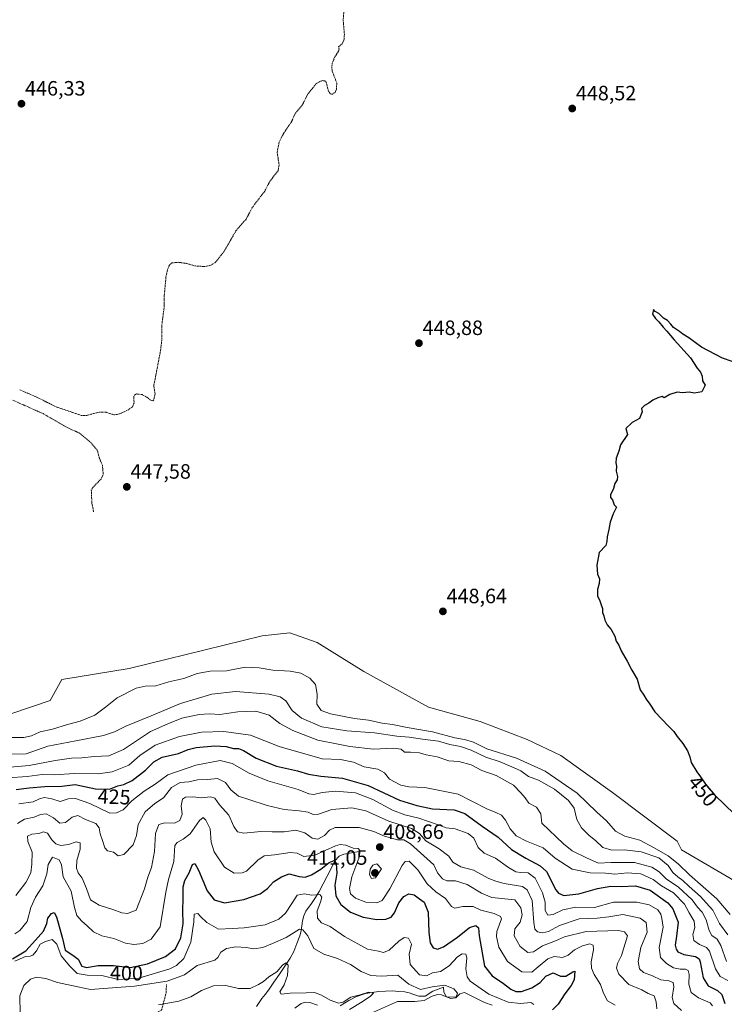
# Model space of a CAD drawing. Units: metres. Extents: x 621980 to 625458, y 4678601 to 4680975.
# Drawn here: x 622802 to 623142, y 4679410 to 4679885 of the extents above; entities that cross this region are included whole.
import ezdxf
from ezdxf.enums import TextEntityAlignment as Align

# ---------------------------------------------------------------- set-up
doc = ezdxf.new("R2010")
doc.units = ezdxf.units.M
doc.header["$MEASUREMENT"] = 0
doc.linetypes.add('TRAZOS', pattern=[0.75, 0.5, -0.25])
for name, color, linetype, lineweight in [('Alambrada', 19, 'TRAZOS', 0), ('Carátula', 7, 'Continuous', 5), ('Corriente natural lineal', 142, 'Continuous', 13), ('Cultivos herbáceos CxS', 92, 'Continuous', 0), ('Curva de nivel auxiliar', 36, 'TRAZOS', 0), ('Curva de nivel maestra', 36, 'Continuous', 30), ('Curva de nivel normal', 36, 'Continuous', 0), ('Punto de cota en terreno', 7, 'Continuous', 0), ('Rótulo de curva de nivel directora', 19, 'Continuous', 0), ('Rótulo de punto de cota en terreno', 19, 'Continuous', 0), ('Suelo desnudo CxS', 43, 'Continuous', 0)]:
    doc.layers.add(name, color=color, linetype=linetype, lineweight=lineweight)
doc.styles.add('Arial', font='txt', dxfattribs={"height": 0.2})

# ---------------------------------------------------------------- blocks, each defined once
blk = doc.blocks.new('*U177')
at = {"layer": 'Curva de nivel normal', "color": 36, "linetype": 'Continuous', "lineweight": 0}
blk.add_polyline3d([(622790.27, 4679530.2, 440), (622804.66, 4679530.5, 440), (622815.2, 4679534.21, 440), (622828.59, 4679536.78, 440), (622841.93, 4679539.33, 440), (622847.25, 4679541.1, 440), (622852.8, 4679543.93, 440), (622865.01, 4679548.93, 440), (622879.16, 4679554.77, 440), (622894.31, 4679559.3, 440), (622905.67, 4679560.61, 440), (622921.99, 4679559.36, 440), (622927.29, 4679557.99, 440), (622929.92, 4679556.14, 440), (622932.98, 4679551.5, 440), (622937.51, 4679547.72, 440), (622947.31, 4679543.52, 440), (622959.47, 4679541.6, 440), (622972.8, 4679540.73, 440), (622983.58, 4679539.07, 440), (622989.48, 4679538.55, 440), (622995.97, 4679537.62, 440), (623003.63, 4679536.68, 440), (623009.18, 4679535, 440), (623014.23, 4679534.05, 440), (623019.42, 4679532.28, 440), (623026.44, 4679528.98, 440), (623033.4, 4679526.65, 440), (623040.11, 4679523.82, 440), (623043.4, 4679522.33, 440), (623047.1, 4679519.61, 440), (623051.9, 4679517.79, 440), (623059.64, 4679513.42, 440), (623066.43, 4679507.95, 440), (623069.12, 4679504.24, 440), (623070.5, 4679498.84, 440), (623072.68, 4679494.8, 440), (623076.39, 4679491.09, 440), (623079.5, 4679488.72, 440), (623082.98, 4679485.34, 440), (623087.39, 4679484.07, 440), (623093.43, 4679484.11, 440), (623101.43, 4679483.19, 440), (623110.04, 4679480.33, 440), (623114.46, 4679476.65, 440), (623116.81, 4679473.25, 440), (623119.12, 4679471.07, 440), (623121.65, 4679469.43, 440), (623124.66, 4679466.44, 440), (623130.06, 4679461.58, 440), (623132.92, 4679458.5, 440), (623136.04, 4679455.11, 440), (623139.34, 4679448.6, 440), (623143.33, 4679443.13, 440)], dxfattribs=at)
blk = doc.blocks.new('*U183')
at = {"layer": 'Curva de nivel normal', "color": 36, "linetype": 'Continuous', "lineweight": 0}
blk.add_polyline3d([(622796.98, 4679524.08, 435), (622806.14, 4679524.91, 435), (622818.63, 4679527.3, 435), (622826.6, 4679528.37, 435), (622831.47, 4679528.51, 435), (622837.5, 4679529.18, 435), (622844.64, 4679529.49, 435), (622851.63, 4679532.67, 435), (622864.68, 4679541.29, 435), (622873, 4679545.04, 435), (622879.8, 4679547.74, 435), (622888.13, 4679549.56, 435), (622893.15, 4679549.89, 435), (622898.2, 4679549.58, 435), (622906.88, 4679550.73, 435), (622915.49, 4679551.18, 435), (622921.9, 4679549.13, 435), (622927.12, 4679545.1, 435), (622933.43, 4679541.74, 435), (622945.45, 4679537.1, 435), (622955.25, 4679535.23, 435), (622960.87, 4679534.02, 435), (622972.24, 4679532.75, 435), (622982, 4679533.33, 435), (622985.58, 4679532.75, 435), (622987.31, 4679531.38, 435), (622990.2, 4679531.38, 435), (622994.56, 4679530.94, 435), (622997.78, 4679530.1, 435), (623003.06, 4679529.03, 435), (623008.6, 4679527.2, 435), (623013.56, 4679526.77, 435), (623019.36, 4679525.22, 435), (623024.66, 4679522.54, 435), (623031.57, 4679520.11, 435), (623039.84, 4679515.38, 435), (623043.44, 4679511.64, 435), (623045.42, 4679509.28, 435), (623047.22, 4679506.76, 435), (623050.91, 4679504.8, 435), (623053.02, 4679501.59, 435), (623053.54, 4679496.99, 435), (623064.02, 4679487.04, 435), (623068.16, 4679483.62, 435), (623075.47, 4679480.19, 435), (623080.94, 4679477.75, 435), (623086.77, 4679478.01, 435), (623098.2, 4679478.12, 435), (623106.63, 4679475.82, 435), (623110.12, 4679473.51, 435), (623113.58, 4679470.13, 435), (623119.45, 4679466.1, 435), (623126.08, 4679459.95, 435), (623128.72, 4679456.49, 435), (623130.98, 4679454.04, 435), (623132.92, 4679450.36, 435), (623134.24, 4679445.14, 435), (623135.53, 4679442.86, 435), (623138.1, 4679441.06, 435), (623139.93, 4679437.93, 435), (623142.68, 4679430.25, 435)], dxfattribs=at)
blk = doc.blocks.new('5PATER')
at = {"layer": 'Carátula', "linetype": 'Continuous', "lineweight": 5}
h = blk.add_hatch(color=250, dxfattribs=at)
edge = h.paths.add_edge_path()
edge.add_ellipse((0, 0.01), major_axis=(-1.33, -1.34), ratio=0.999422, start_angle=0, end_angle=360)

msp = doc.modelspace()

# ---------------------------------------------------------------- linework, layer by layer
at = {"layer": 'Alambrada', "color": 19, "linetype": 'TRAZOS', "lineweight": 0}
msp.add_polyline3d([(622872.34, 4679419.1, 388.89), (622872.3, 4679415.44, 387.19), (622870.05, 4679406.88, 384.05), (622863.78, 4679402.98, 383.11), (622844.01, 4679396.8, 382.63), (622830.78, 4679394.64, 383.47)], dxfattribs=at)
at = {"layer": 'Corriente natural lineal', "color": 142, "linetype": 'Continuous', "lineweight": 13}
for points in [[(622965.32, 4679483.34, 404.76), (622961.66, 4679482.74, 404.18), (622957.99, 4679482.13, 402.13), (622955.75, 4679481.1, 401.22), (622953.71, 4679478.82, 400.23), (622951.82, 4679475.11, 398.51), (622949.93, 4679471.4, 397.81), (622948.04, 4679467.68, 396.65), (622946.15, 4679463.97, 395.4), (622944.26, 4679461.08, 394.37), (622942.37, 4679458.19, 392.65), (622939.59, 4679454.55, 392.31), (622938.61, 4679452.35, 391.88), (622938.01, 4679449.91, 390.99), (622937.36, 4679444.99, 389.32), (622936.71, 4679442.63, 388.58), (622935.28, 4679438.88, 388.1), (622933.84, 4679435.13, 387.76), (622932.15, 4679431.91, 386.81), (622929.51, 4679428.02, 385.39), (622926.86, 4679424.14, 383.75), (622924.22, 4679420.25, 383.99), (622921.57, 4679416.36, 383.52), (622919.98, 4679414.39, 383.55), (622918.38, 4679412.41, 383.21), (622915.85, 4679408.47, 381.73)], [(623029.58, 4679409.12, 392.14), (623025.82, 4679410.53, 392.68), (623022.61, 4679412.11, 392.5), (623019.39, 4679413.68, 391.87), (623016.18, 4679415.26, 392.13), (623013.92, 4679414.57, 391.15), (623012.06, 4679412.7, 390.88), (623009.62, 4679412.44, 391.1), (623007.45, 4679413.17, 390.55), (623006.22, 4679415.42, 389.82), (623006.07, 4679417.91, 389.23), (623003.49, 4679416.95, 389.98), (623000.9, 4679415.98, 390.39), (622997.26, 4679413.43, 388.34), (622994.22, 4679413.49, 387.59), (622991.83, 4679414.31, 387.95), (622989.44, 4679415.13, 388.08), (622987.48, 4679415.55, 387.61), (622984.44, 4679415.83, 387.19), (622981.4, 4679416.11, 387.02), (622978.05, 4679415.95, 386.88), (622974.69, 4679415.78, 386.54), (622971.59, 4679415.28, 386), (622968.48, 4679414.78, 385.71), (622963.81, 4679413.15, 385.21), (622960.4, 4679411.47, 385.01), (622958.29, 4679410.12, 384.49), (622956.18, 4679408.77, 383.64)], [(622945.23, 4679409.24, 382.5), (622941.64, 4679410.48, 383.39), (622939.25, 4679410.67, 383.12), (622937.38, 4679410.01, 382.59), (622934.35, 4679407.68, 382.23)]]:
    msp.add_polyline3d(points, dxfattribs=at)
at = {"layer": 'Cultivos herbáceos CxS', "color": 92, "linetype": 'Continuous', "lineweight": 0}
for points in [[(622521.48, 4679523.3, 444.6), (622561.93, 4679517.38, 445.09), (622600.4, 4679507.51, 445.23), (622640.85, 4679497.64, 445.2), (622689.19, 4679501.59, 445.38), (622727.67, 4679528.24, 446.38), (622753.32, 4679541.07, 446.41), (622781.93, 4679544.03, 446.38), (622797.72, 4679549.95, 446.57), (622816.31, 4679556.31, 447.1), (622821.89, 4679566.45, 447.15), (622854.42, 4679571.65, 446.61), (622918.55, 4679587.44, 447.96), (622931.85, 4679588.93, 448.02), (622945.09, 4679584.26, 448.08), (622967.69, 4679570.23, 447.91), (622998.86, 4679553.09, 448.71), (623023.8, 4679546.07, 448.78), (623046.4, 4679537.5, 449.22), (623062.76, 4679529.71, 449.18), (623087.7, 4679511.79, 449.47), (623118.87, 4679488.41, 449.66), (623120.99, 4679484.17, 449.58), (623148.42, 4679468, 450.03)], [(623148.42, 4679468, 450.03), (623120.99, 4679484.17, 449.58), (623118.87, 4679488.41, 449.66), (623087.7, 4679511.79, 449.47), (623062.76, 4679529.71, 449.18), (623046.4, 4679537.5, 449.22), (623023.8, 4679546.07, 448.78), (622998.86, 4679553.09, 448.71), (622967.69, 4679570.23, 447.91), (622945.09, 4679584.26, 448.08), (622931.85, 4679588.93, 448.02), (622918.55, 4679587.44, 447.96), (622854.42, 4679571.65, 446.61), (622821.89, 4679566.45, 447.15), (622816.31, 4679556.31, 447.1), (622797.72, 4679549.95, 446.57), (622781.93, 4679544.03, 446.38), (622753.32, 4679541.07, 446.41), (622727.67, 4679528.24, 446.38), (622689.19, 4679501.59, 445.38), (622640.85, 4679497.64, 445.2), (622600.4, 4679507.51, 445.23)]]:
    msp.add_polyline3d(points, dxfattribs=at)
at = {"layer": 'Curva de nivel auxiliar', "color": 36, "linetype": 'TRAZOS', "lineweight": 0}
for points in [[(622958, 4679888.86, 447.5), (622957.68, 4679884.89, 447.5), (622958.26, 4679877.75, 447.5), (622958.03, 4679875.05, 447.5), (622957.15, 4679873.4, 447.5), (622955.46, 4679871.97, 447.5), (622955.77, 4679870.76, 447.5), (622955.59, 4679870.03, 447.5), (622953.53, 4679866.83, 447.5), (622952.35, 4679863.95, 447.5), (622952.17, 4679862.03, 447.5), (622952.41, 4679860.11, 447.5), (622954.59, 4679854.4, 447.5), (622954.38, 4679851.51, 447.5), (622953.95, 4679850.06, 447.5), (622952.57, 4679849.01, 447.5), (622951.82, 4679849.09, 447.5), (622951.18, 4679849.57, 447.5), (622950.46, 4679850.84, 447.5), (622949.51, 4679854.82, 447.5), (622948.86, 4679855.42, 447.5), (622947.92, 4679855.56, 447.5), (622946.37, 4679855.12, 447.5), (622944.39, 4679853.81, 447.5), (622940.69, 4679849.18, 447.5), (622937.86, 4679843.68, 447.5), (622934.52, 4679839.71, 447.5), (622932.72, 4679835.67, 447.5), (622928.98, 4679830.19, 447.5), (622926.78, 4679825.91, 447.5), (622925.81, 4679821.01, 447.5), (622926.76, 4679814.78, 447.5), (622926.26, 4679812.04, 447.5), (622922.44, 4679807.16, 447.5), (622919.79, 4679802.17, 447.5), (622913.85, 4679794.39, 447.5), (622910.8, 4679788.6, 447.5), (622906, 4679783.25, 447.5), (622900.09, 4679772.89, 447.5), (622896.08, 4679767.9, 447.5), (622893.86, 4679766.38, 447.5), (622890.65, 4679765.8, 447.5), (622886.39, 4679766.08, 447.5), (622881.48, 4679767.4, 447.5), (622878.07, 4679767.84, 447.5), (622874.99, 4679767.56, 447.5), (622873.79, 4679766.47, 447.5), (622872.85, 4679764.1, 447.5), (622872.14, 4679760.75, 447.5), (622871.32, 4679751.62, 447.5), (622871.31, 4679746.48, 447.5), (622870.12, 4679737.22, 447.5), (622870.23, 4679731.16, 447.5), (622869.57, 4679725.38, 447.5), (622866.29, 4679708.26, 447.5), (622866.86, 4679704.39, 447.5), (622866.2, 4679701.25, 447.5), (622865.71, 4679700.93, 447.5), (622865.17, 4679701.06, 447.5), (622862.19, 4679703.18, 447.5), (622860.61, 4679703.94, 447.5), (622857.93, 4679704.29, 447.5), (622857.15, 4679703.88, 447.5), (622856.69, 4679703.14, 447.5), (622856.73, 4679699.91, 447.5), (622855.98, 4679698.1, 447.5), (622854.02, 4679696.64, 447.5), (622850.42, 4679694.92, 447.5), (622848.58, 4679694.33, 447.5), (622847, 4679694.21, 447.5), (622843.24, 4679695.4, 447.5), (622840.01, 4679695.51, 447.5), (622833.96, 4679693.94, 447.5), (622831.3, 4679693.91, 447.5), (622819.53, 4679697.87, 447.5), (622809.03, 4679703.08, 447.5), (622801.51, 4679706.31, 447.5)], [(622798.27, 4679701.24, 447.5), (622812.82, 4679694.78, 447.5), (622824.74, 4679687.92, 447.5), (622830.45, 4679685.37, 447.5), (622835.73, 4679681, 447.5), (622839.12, 4679676.84, 447.5), (622839.99, 4679673.36, 447.5), (622841.49, 4679669.86, 447.5), (622841.89, 4679665.37, 447.5), (622840.8, 4679663.17, 447.5), (622837.02, 4679659.33, 447.5), (622836.11, 4679657.82, 447.5), (622836.39, 4679651.44, 447.5), (622837.22, 4679647.36, 447.5)]]:
    msp.add_polyline3d(points, dxfattribs=at)
at = {"layer": 'Curva de nivel maestra', "color": 36, "linetype": 'Continuous', "lineweight": 30}
for points in [[(623145.32, 4679719.95, 450), (623140.71, 4679721.48, 450), (623130.61, 4679726.8, 450), (623124.45, 4679731.3, 450), (623121.57, 4679733.09, 450), (623119.9, 4679734.41, 450), (623117.12, 4679736.31, 450), (623115.84, 4679738.03, 450), (623114.14, 4679739.66, 450), (623112.32, 4679740.84, 450), (623109.97, 4679743.15, 450), (623108.26, 4679744.11, 450), (623107.44, 4679745.09, 450), (623106.98, 4679742.85, 450), (623108.42, 4679740.66, 450), (623109.96, 4679739.14, 450), (623112.02, 4679736.44, 450), (623113.84, 4679734.6, 450), (623117.39, 4679730.47, 450), (623125.22, 4679721.74, 450), (623128.44, 4679716.77, 450), (623130.09, 4679714.84, 450), (623130.87, 4679712.87, 450), (623131.08, 4679710.62, 450), (623132.34, 4679708.47, 450), (623130.7, 4679705.28, 450), (623127.18, 4679704.73, 450), (623124.7, 4679705.16, 450), (623121.43, 4679704.81, 450), (623118.77, 4679705.2, 450), (623115.27, 4679704.04, 450), (623112.6, 4679702.46, 450), (623111.65, 4679703.07, 450), (623109.44, 4679702.33, 450), (623107.1, 4679701.34, 450), (623105.1, 4679699.8, 450), (623103.1, 4679698.73, 450), (623101.66, 4679697.18, 450), (623101.99, 4679695.64, 450), (623100.66, 4679692.35, 450), (623097.1, 4679690.42, 450), (623094.1, 4679687.63, 450), (623094.82, 4679684.76, 450), (623091.58, 4679679.74, 450), (623090.69, 4679676.63, 450), (623089.43, 4679673.29, 450), (623089.22, 4679671.08, 450), (623089.6, 4679669.46, 450), (623089.43, 4679666.96, 450), (623090.09, 4679664.45, 450), (623089.86, 4679662.83, 450), (623088.69, 4679660.96, 450), (623088.08, 4679658.63, 450), (623086.72, 4679655.51, 450), (623086.62, 4679654.27, 450), (623087.66, 4679653.19, 450), (623088.48, 4679650.67, 450), (623089.55, 4679649.63, 450), (623088.02, 4679646.47, 450), (623086.47, 4679642.35, 450), (623085.88, 4679638.82, 450), (623084.99, 4679635.3, 450), (623084.95, 4679632.97, 450), (623084.43, 4679631.05, 450), (623081.23, 4679627.72, 450), (623080.14, 4679621.64, 450), (623080.44, 4679617.3, 450), (623081.33, 4679614.97, 450), (623081.26, 4679612.82, 450), (623080.42, 4679609.9, 450), (623080.42, 4679606.63, 450), (623081.39, 4679604.92, 450), (623082.2, 4679602.4, 450), (623082.86, 4679600.73, 450), (623082.84, 4679598.71, 450), (623083.4, 4679597.17, 450), (623083.87, 4679594.99, 450), (623085.02, 4679592.78, 450), (623087.05, 4679590.59, 450), (623088.77, 4679587.3, 450), (623089.43, 4679584.97, 450), (623090.77, 4679582.97, 450), (623091.77, 4679580.3, 450), (623094.7, 4679575.3, 450), (623096.96, 4679570.97, 450), (623099.55, 4679566.59, 450), (623101.02, 4679561.43, 450), (623102.8, 4679558.92, 450), (623103.87, 4679556.98, 450), (623105.7, 4679554.51, 450), (623108.04, 4679550.84, 450), (623114.6, 4679543.81, 450), (623117.3, 4679541.31, 450), (623118.8, 4679538.84, 450), (623121.57, 4679535.58, 450), (623123.81, 4679532.02, 450), (623124.92, 4679529.13, 450), (623125.68, 4679526.31, 450), (623128.26, 4679521.81, 450), (623130.17, 4679519.47, 450), (623132.58, 4679515.8, 450), (623137.02, 4679510.58, 450), (623146.54, 4679501.34, 450)], [(622799.8, 4679513.31, 425), (622806.2, 4679514.04, 425), (622813.63, 4679514.8, 425), (622821.83, 4679514.96, 425), (622828.41, 4679515.74, 425), (622838.21, 4679513.68, 425), (622844.82, 4679513.42, 425), (622848.88, 4679515, 425), (622851.81, 4679515.7, 425), (622855.87, 4679517.65, 425), (622862.27, 4679522.62, 425), (622866.25, 4679526.66, 425), (622870.33, 4679528.92, 425), (622878.13, 4679530.64, 425), (622882.8, 4679532.65, 425), (622886.8, 4679533.58, 425), (622895.8, 4679534.42, 425), (622901.13, 4679534.08, 425), (622904.8, 4679533.1, 425), (622907.08, 4679533.02, 425), (622909.58, 4679532.05, 425), (622915.74, 4679528.49, 425), (622925.46, 4679524.62, 425), (622935.7, 4679522.32, 425), (622940.89, 4679520.64, 425), (622946.84, 4679519.7, 425), (622957.3, 4679518.82, 425), (622969.76, 4679515.29, 425), (622984.84, 4679508.18, 425), (622993.16, 4679505.59, 425), (623000.84, 4679503.96, 425), (623011.21, 4679503.49, 425), (623016.44, 4679501.76, 425), (623024.71, 4679495.63, 425), (623032.52, 4679490.22, 425), (623038.95, 4679484.39, 425), (623045.76, 4679480.08, 425), (623052.69, 4679476.43, 425), (623055.84, 4679473.72, 425), (623060.33, 4679464.92, 425), (623061.58, 4679463.25, 425), (623064.1, 4679462.13, 425), (623071.43, 4679462.92, 425), (623080.43, 4679465.5, 425), (623086.77, 4679466.7, 425), (623091.77, 4679466.52, 425), (623098.77, 4679466.71, 425), (623105.77, 4679464.68, 425), (623114.36, 4679458.63, 425), (623116.69, 4679455.61, 425), (623119.32, 4679449.29, 425), (623118.52, 4679442.41, 425), (623117.95, 4679438.17, 425), (623118.29, 4679436.18, 425), (623119.2, 4679434.84, 425), (623122.04, 4679433.59, 425), (623127.75, 4679432.72, 425), (623129.51, 4679431.61, 425), (623129.93, 4679430.13, 425), (623131.36, 4679422.35, 425), (623133.79, 4679418.42, 425), (623138.3, 4679416.29, 425), (623140.36, 4679414.27, 425), (623141.77, 4679410.02, 425)], [(622798.11, 4679431.49, 400), (622804.47, 4679435.38, 400), (622809.2, 4679440.5, 400), (622813, 4679444.91, 400), (622814.67, 4679448.54, 400), (622815.13, 4679451.12, 400), (622816.92, 4679453.49, 400), (622818.23, 4679453.91, 400), (622819.31, 4679451.83, 400), (622822.18, 4679441.36, 400), (622823.52, 4679435.71, 400), (622827.14, 4679433.32, 400), (622829.78, 4679431.3, 400), (622831.47, 4679428.01, 400), (622833.86, 4679427.4, 400), (622839.4, 4679428.35, 400), (622846.8, 4679428.26, 400), (622854.81, 4679427.34, 400), (622863.25, 4679429.11, 400), (622871.9, 4679432.59, 400), (622876.8, 4679436.32, 400), (622879.3, 4679441.66, 400), (622880.48, 4679448.5, 400), (622880.33, 4679454.86, 400), (622880.5, 4679460.68, 400), (622880.41, 4679466.24, 400), (622881.2, 4679469.32, 400), (622883.38, 4679473.12, 400), (622885.02, 4679477.02, 400), (622886.08, 4679477.64, 400), (622887.85, 4679474.31, 400), (622892.08, 4679464.32, 400), (622895.37, 4679459.99, 400), (622900.32, 4679458.56, 400), (622909.76, 4679460.2, 400), (622917.55, 4679462.87, 400), (622921.11, 4679465.45, 400), (622924.04, 4679468.69, 400), (622927.98, 4679471.06, 400), (622931.64, 4679472.59, 400), (622936.45, 4679471.3, 400), (622939.27, 4679471.02, 400), (622942.39, 4679472.17, 400), (622946.94, 4679474.81, 400), (622950.85, 4679478.01, 400), (622953.26, 4679479.05, 400), (622954.29, 4679477.53, 400), (622954.53, 4679472.86, 400), (622953.65, 4679467.1, 400), (622954.08, 4679461.92, 400), (622956.48, 4679457.8, 400), (622961.26, 4679454.02, 400), (622967.35, 4679451.71, 400), (622973.96, 4679450.59, 400), (622978.32, 4679450.62, 400), (622980.88, 4679451.6, 400), (622982.43, 4679453.75, 400), (622984.5, 4679458.5, 400), (622987, 4679461.7, 400), (622989.28, 4679462.98, 400), (622991.85, 4679462.41, 400), (622994.57, 4679460.45, 400), (622996.68, 4679458.83, 400), (622998.64, 4679454.02, 400), (622999.02, 4679444.18, 400), (622999.65, 4679439.2, 400), (623001.17, 4679436.84, 400), (623003.11, 4679436.15, 400), (623006.11, 4679437.34, 400), (623012.78, 4679441.96, 400), (623018.58, 4679446.66, 400), (623021.7, 4679447.64, 400), (623023, 4679446.44, 400), (623023.26, 4679442.56, 400), (623025.79, 4679428.05, 400), (623029.55, 4679423.3, 400), (623035.03, 4679419.64, 400), (623038.64, 4679416.96, 400), (623041.06, 4679415.74, 400), (623043.78, 4679415.8, 400), (623048.78, 4679417.5, 400), (623052.78, 4679420.1, 400), (623055.44, 4679423.23, 400), (623059.08, 4679424.73, 400), (623062.59, 4679423.24, 400), (623065.16, 4679423.2, 400), (623068.5, 4679425.3, 400), (623069.53, 4679425.56, 400), (623069.07, 4679421.47, 400), (623067.62, 4679418.67, 400), (623064.7, 4679414.67, 400), (623061.38, 4679409.67, 400), (623058.76, 4679406.97, 400)]]:
    msp.add_polyline3d(points, dxfattribs=at)
at = {"layer": 'Curva de nivel normal', "color": 36, "linetype": 'Continuous', "lineweight": 0}
for points in [[(623144.48, 4679453.02, 445), (623138.04, 4679460.47, 445), (623124.82, 4679472.04, 445), (623119.5, 4679477.22, 445), (623114.57, 4679481.26, 445), (623107.46, 4679485.3, 445), (623100.84, 4679488.78, 445), (623093.67, 4679490.78, 445), (623089.03, 4679493.11, 445), (623084.78, 4679498.22, 445), (623080.09, 4679502.32, 445), (623070.54, 4679511.53, 445), (623055.22, 4679522.09, 445), (623041.24, 4679528.44, 445), (623027.05, 4679532.9, 445), (623020.58, 4679536.11, 445), (623016.18, 4679537.49, 445), (623011.56, 4679538.29, 445), (623000.78, 4679541.1, 445), (622988.47, 4679543.18, 445), (622981.52, 4679544.74, 445), (622976.49, 4679545.35, 445), (622969.84, 4679546.7, 445), (622963.11, 4679547.51, 445), (622951.48, 4679549.83, 445), (622947.09, 4679551.49, 445), (622944.97, 4679554.49, 445), (622945.17, 4679559.37, 445), (622944.33, 4679564.04, 445), (622941.64, 4679567.04, 445), (622937.27, 4679569.49, 445), (622932.12, 4679570.46, 445), (622923.79, 4679570.93, 445), (622917.11, 4679572.07, 445), (622910.38, 4679572.28, 445), (622901.44, 4679570.63, 445), (622893.46, 4679570.37, 445), (622887.13, 4679569.24, 445), (622880.8, 4679566.92, 445), (622873.46, 4679565.29, 445), (622867.21, 4679563.34, 445), (622862.17, 4679563.26, 445), (622857.77, 4679562.14, 445), (622848.53, 4679557.62, 445), (622843, 4679553.06, 445), (622837.75, 4679549.15, 445), (622830.67, 4679546.31, 445), (622824.64, 4679544.65, 445), (622817.47, 4679542.39, 445), (622811.46, 4679541.08, 445), (622807.28, 4679539.24, 445), (622803.56, 4679538.36, 445), (622796.62, 4679538.45, 445)], [(622796.02, 4679518.94, 430), (622805.11, 4679519.65, 430), (622812.36, 4679520.46, 430), (622818.17, 4679520.44, 430), (622828, 4679521.03, 430), (622839.35, 4679520.86, 430), (622846.26, 4679521.75, 430), (622854.18, 4679525.07, 430), (622859.56, 4679529.66, 430), (622866.88, 4679534.77, 430), (622878.7, 4679538.84, 430), (622889.24, 4679540.96, 430), (622900.05, 4679541.28, 430), (622913.01, 4679539.57, 430), (622926.74, 4679534.1, 430), (622947.45, 4679528.06, 430), (622956.41, 4679527.74, 430), (622962.62, 4679526.46, 430), (622967.8, 4679524.16, 430), (622974.43, 4679523.09, 430), (622977.62, 4679521.37, 430), (622980.09, 4679518.3, 430), (622985.46, 4679515.45, 430), (622989.32, 4679514.62, 430), (622997.03, 4679514.24, 430), (623013.11, 4679510.97, 430), (623026.99, 4679503.93, 430), (623031.26, 4679502.2, 430), (623034.07, 4679500.88, 430), (623036.08, 4679498.48, 430), (623038.2, 4679494.26, 430), (623041.14, 4679490.95, 430), (623046.08, 4679488.42, 430), (623054.11, 4679485.14, 430), (623059.95, 4679480.14, 430), (623068.12, 4679474.9, 430), (623076.84, 4679473.08, 430), (623084.24, 4679472.85, 430), (623088.75, 4679472.39, 430), (623094.93, 4679473.13, 430), (623101.24, 4679472.62, 430), (623107.24, 4679469.82, 430), (623111.3, 4679466.73, 430), (623117.07, 4679463.46, 430), (623122.42, 4679457.86, 430), (623124.58, 4679453.8, 430), (623126.98, 4679449.76, 430), (623127.44, 4679446.72, 430), (623126.45, 4679443.22, 430), (623126.84, 4679440.46, 430), (623129.66, 4679438.51, 430), (623132.95, 4679436.96, 430), (623134.52, 4679435.24, 430), (623137.42, 4679426.66, 430), (623139.6, 4679422.99, 430), (623143.37, 4679421, 430)], [(622801.17, 4679506.31, 420), (622808.06, 4679507.32, 420), (622811.14, 4679508.8, 420), (622813.47, 4679509.39, 420), (622817.14, 4679508.81, 420), (622821.15, 4679507.56, 420), (622824.96, 4679508.72, 420), (622828.56, 4679508.97, 420), (622835.37, 4679506.56, 420), (622845.14, 4679501.92, 420), (622848.3, 4679501.98, 420), (622851.51, 4679503.46, 420), (622855.65, 4679507.83, 420), (622861.64, 4679512.52, 420), (622866.92, 4679515.85, 420), (622873.13, 4679520.32, 420), (622886.59, 4679525.11, 420), (622898.27, 4679527.24, 420), (622904.03, 4679525.88, 420), (622912.23, 4679521.23, 420), (622921.36, 4679517.47, 420), (622935.93, 4679513.26, 420), (622941.07, 4679511.17, 420), (622943.45, 4679510.89, 420), (622947.45, 4679511.92, 420), (622953.98, 4679512.56, 420), (622963.58, 4679511.74, 420), (622971.96, 4679508.49, 420), (622981.5, 4679503.35, 420), (622987.38, 4679501.06, 420), (622994.11, 4679499.47, 420), (623003.44, 4679496.22, 420), (623007.44, 4679494.72, 420), (623011.78, 4679494.34, 420), (623018.03, 4679492.11, 420), (623020.73, 4679489.75, 420), (623022.83, 4679485.3, 420), (623025.68, 4679482.62, 420), (623031.11, 4679480.08, 420), (623037.43, 4679475.69, 420), (623040.95, 4679473.62, 420), (623043.45, 4679473.15, 420), (623046.92, 4679473.11, 420), (623050.24, 4679470.53, 420), (623053.88, 4679463.38, 420), (623055.11, 4679458.82, 420), (623055.1, 4679454.94, 420), (623056.46, 4679452.68, 420), (623059.02, 4679452.91, 420), (623063.7, 4679455.27, 420), (623069.9, 4679456.5, 420), (623078.94, 4679456.32, 420), (623088.14, 4679458.97, 420), (623099.43, 4679458.97, 420), (623105.26, 4679457.64, 420), (623109.45, 4679455.17, 420), (623111.04, 4679453.08, 420), (623111.49, 4679450.97, 420), (623112.01, 4679446.88, 420), (623110.17, 4679437.06, 420), (623110.76, 4679432.23, 420), (623113.65, 4679429.21, 420), (623117.11, 4679427.26, 420), (623120.36, 4679426.56, 420), (623122.83, 4679426.6, 420), (623124.08, 4679425.94, 420), (623124.66, 4679424.02, 420), (623124.55, 4679419.29, 420), (623125.55, 4679415.24, 420), (623129.18, 4679412.66, 420), (623134.74, 4679410.25, 420), (623135.93, 4679408.78, 420)], [(622800.47, 4679496.81, 415), (622803.81, 4679498.89, 415), (622808.54, 4679499.95, 415), (622811.6, 4679501.24, 415), (622814.4, 4679501.57, 415), (622817.84, 4679499.56, 415), (622821, 4679496.97, 415), (622823.73, 4679497.44, 415), (622826.92, 4679499.98, 415), (622829.64, 4679500.72, 415), (622833.36, 4679498.85, 415), (622838.36, 4679496.94, 415), (622839.95, 4679494.82, 415), (622840.34, 4679491.96, 415), (622841.54, 4679488.73, 415), (622842.63, 4679485.07, 415), (622844.01, 4679483.61, 415), (622846.88, 4679483, 415), (622849.13, 4679481.19, 415), (622851.8, 4679481.89, 415), (622856.33, 4679486.64, 415), (622858, 4679491.16, 415), (622858.75, 4679496.32, 415), (622862.05, 4679502.48, 415), (622866.8, 4679506.54, 415), (622871.02, 4679509.22, 415), (622874.8, 4679514.22, 415), (622879.05, 4679516.63, 415), (622883.13, 4679516.92, 415), (622887.3, 4679517.95, 415), (622892.14, 4679518.2, 415), (622897.02, 4679518.54, 415), (622900.82, 4679516.67, 415), (622903.47, 4679513.08, 415), (622907.13, 4679510.09, 415), (622912.17, 4679508.52, 415), (622920.94, 4679505.54, 415), (622929.16, 4679503.59, 415), (622936.45, 4679503.04, 415), (622940.79, 4679502.31, 415), (622943.13, 4679501.21, 415), (622945.79, 4679501.43, 415), (622952.12, 4679503.69, 415), (622961.79, 4679504.41, 415), (622968.54, 4679502.96, 415), (622979.7, 4679498.06, 415), (622990.65, 4679494.52, 415), (622994.52, 4679492.06, 415), (622997.63, 4679488.51, 415), (623004.02, 4679484.57, 415), (623008.59, 4679481.14, 415), (623010.61, 4679478.15, 415), (623014.39, 4679475.89, 415), (623020.52, 4679474.4, 415), (623028.04, 4679470.27, 415), (623031.39, 4679468.99, 415), (623035.43, 4679467.98, 415), (623044.24, 4679466.4, 415), (623046.42, 4679464.92, 415), (623048.82, 4679459.72, 415), (623049.7, 4679449.12, 415), (623050.08, 4679445.79, 415), (623051.38, 4679444.65, 415), (623053.87, 4679444.02, 415), (623056.78, 4679444.72, 415), (623062.11, 4679447.58, 415), (623071.56, 4679450.85, 415), (623080.21, 4679451.1, 415), (623085.9, 4679451.78, 415), (623092.69, 4679453, 415), (623101.04, 4679451.24, 415), (623103.84, 4679449.09, 415), (623104.34, 4679444.43, 415), (623101.27, 4679437.08, 415), (623099.98, 4679430.28, 415), (623100.64, 4679426.72, 415), (623102.63, 4679424.99, 415), (623106.9, 4679423.3, 415), (623111.02, 4679421.33, 415), (623114.8, 4679420.88, 415), (623116.88, 4679420.07, 415), (623117.3, 4679418, 415), (623116.38, 4679412.86, 415), (623117.2, 4679409.94, 415), (623121, 4679406.62, 415)], [(622799.72, 4679462.13, 410), (622804.49, 4679468.32, 410), (622806.96, 4679472.99, 410), (622807.36, 4679477.32, 410), (622807.64, 4679482.96, 410), (622805.54, 4679488.2, 410), (622805.33, 4679490.77, 410), (622807.44, 4679491.71, 410), (622810.81, 4679492.08, 410), (622813.11, 4679492.78, 410), (622815.01, 4679492.14, 410), (622817.09, 4679489.03, 410), (622819.06, 4679487.04, 410), (622821.45, 4679486.27, 410), (622825.14, 4679486.68, 410), (622828.81, 4679488.06, 410), (622830.8, 4679487.61, 410), (622830.72, 4679484.41, 410), (622829.18, 4679479.08, 410), (622828.92, 4679475.26, 410), (622829.72, 4679472.99, 410), (622831.68, 4679470.46, 410), (622833.8, 4679465.56, 410), (622835.75, 4679460, 410), (622839.84, 4679457.37, 410), (622846.47, 4679455.41, 410), (622850.83, 4679453.81, 410), (622853.63, 4679453.42, 410), (622857.7, 4679454.99, 410), (622861.71, 4679465.36, 410), (622863.32, 4679470.99, 410), (622865.16, 4679475.66, 410), (622866.69, 4679483.32, 410), (622867.13, 4679491.99, 410), (622868.7, 4679496.38, 410), (622871.64, 4679497.16, 410), (622876.2, 4679496.98, 410), (622878.92, 4679498.39, 410), (622879.9, 4679501.31, 410), (622879.49, 4679505.48, 410), (622880.12, 4679508.56, 410), (622881.63, 4679509.65, 410), (622885.13, 4679509.79, 410), (622889.31, 4679509.22, 410), (622893.61, 4679509.76, 410), (622895.73, 4679509.12, 410), (622897.92, 4679505.97, 410), (622902.53, 4679500.93, 410), (622904.98, 4679495.5, 410), (622906.62, 4679492.81, 410), (622909.65, 4679492.24, 410), (622917.94, 4679493.02, 410), (622923.45, 4679492.78, 410), (622929.12, 4679492.9, 410), (622934.79, 4679493.63, 410), (622939.12, 4679492.35, 410), (622942.77, 4679489.78, 410), (622945.37, 4679489.3, 410), (622948.72, 4679491.12, 410), (622951.11, 4679493.64, 410), (622953.76, 4679494.98, 410), (622965.43, 4679495.01, 410), (622972.43, 4679493.06, 410), (622977.57, 4679490.78, 410), (622983.84, 4679489.07, 410), (622987, 4679488.97, 410), (622990.21, 4679487.11, 410), (623001.4, 4679476.95, 410), (623003.2, 4679473.08, 410), (623005.55, 4679470.09, 410), (623007.72, 4679469.27, 410), (623011.88, 4679469.27, 410), (623017.55, 4679467.4, 410), (623024.44, 4679463.21, 410), (623029.37, 4679461.18, 410), (623040.53, 4679460.08, 410), (623043.47, 4679456.16, 410), (623044.09, 4679452.78, 410), (623043.11, 4679449.16, 410), (623040.57, 4679446.04, 410), (623040.12, 4679442.71, 410), (623043.01, 4679437.57, 410), (623046.74, 4679434.67, 410), (623049.44, 4679434.96, 410), (623053.78, 4679437.8, 410), (623060.1, 4679440.22, 410), (623064.43, 4679442.08, 410), (623074.87, 4679444.79, 410), (623090.59, 4679445.14, 410), (623093.36, 4679444.58, 410), (623094.8, 4679442.56, 410), (623091.91, 4679433.12, 410), (623090.13, 4679429.32, 410), (623089.54, 4679427, 410), (623090.68, 4679424.21, 410), (623095.49, 4679419.11, 410), (623101.74, 4679416.52, 410), (623104.91, 4679414.81, 410), (623107.67, 4679413.6, 410), (623108.79, 4679410.83, 410), (623109.08, 4679407.33, 410)], [(622799.14, 4679443.67, 405), (622801.57, 4679445.19, 405), (622805.12, 4679449.6, 405), (622806.91, 4679456.32, 405), (622809.11, 4679461.28, 405), (622812.72, 4679466.78, 405), (622814.72, 4679472.54, 405), (622815.38, 4679477.14, 405), (622817.47, 4679480.66, 405), (622820.66, 4679479.34, 405), (622821.77, 4679476.86, 405), (622822.61, 4679471.11, 405), (622826.34, 4679464.28, 405), (622828.04, 4679456.26, 405), (622829.15, 4679452.51, 405), (622831.47, 4679449.66, 405), (622834.07, 4679447.47, 405), (622837.2, 4679444.58, 405), (622841.19, 4679442.72, 405), (622847.07, 4679441.4, 405), (622852.68, 4679439.16, 405), (622856.66, 4679438.42, 405), (622861.01, 4679439, 405), (622864.96, 4679441.04, 405), (622869.35, 4679446.99, 405), (622872.06, 4679463.66, 405), (622873.36, 4679469.84, 405), (622875.93, 4679478.59, 405), (622876.43, 4679486.25, 405), (622877.49, 4679487.69, 405), (622880.46, 4679489.24, 405), (622883.8, 4679491.95, 405), (622888.28, 4679498.28, 405), (622890.08, 4679499.74, 405), (622891.42, 4679498.53, 405), (622893.46, 4679494.34, 405), (622893.93, 4679487.89, 405), (622895.43, 4679483.18, 405), (622900.34, 4679475.87, 405), (622905.01, 4679472.83, 405), (622908.92, 4679472.99, 405), (622911.03, 4679473.92, 405), (622916.46, 4679479.12, 405), (622919.54, 4679481.34, 405), (622924.49, 4679481.8, 405), (622932.08, 4679482.94, 405), (622935.43, 4679482.61, 405), (622938.71, 4679480.91, 405), (622944.07, 4679481.61, 405), (622953.93, 4679486.13, 405), (622956.17, 4679486.79, 405), (622958.95, 4679486.49, 405), (622962.52, 4679485.04, 405), (622964.94, 4679484.75, 405), (622965.88, 4679483.73, 405), (622965.15, 4679480.2, 405), (622961.82, 4679471.19, 405), (622960.69, 4679465.48, 405), (622961.24, 4679462.88, 405), (622963.57, 4679460.78, 405), (622968.68, 4679458.89, 405), (622973.85, 4679458.56, 405), (622976.43, 4679459.64, 405), (622980.22, 4679465.29, 405), (622986.19, 4679476.63, 405), (622987.53, 4679478.54, 405), (622989.54, 4679478.77, 405), (622993.7, 4679474.43, 405), (622998.22, 4679467.81, 405), (623002.34, 4679463.94, 405), (623007, 4679460.66, 405), (623009.88, 4679456.85, 405), (623011.62, 4679456.07, 405), (623015.44, 4679456.83, 405), (623020.44, 4679456.73, 405), (623024.11, 4679455.08, 405), (623030.54, 4679453.46, 405), (623033.66, 4679452, 405), (623034.08, 4679450.8, 405), (623031.81, 4679444.75, 405), (623031.64, 4679442.26, 405), (623032.83, 4679437.17, 405), (623036.96, 4679430.27, 405), (623043.81, 4679425.32, 405), (623048.66, 4679425.1, 405), (623051.78, 4679427.73, 405), (623056.44, 4679431.59, 405), (623059.56, 4679432.65, 405), (623063.45, 4679432.15, 405), (623066.3, 4679433.29, 405), (623069.28, 4679435.87, 405), (623073.1, 4679437.86, 405), (623076.64, 4679438.7, 405), (623078.29, 4679438.21, 405), (623078.53, 4679435.88, 405), (623077.38, 4679430.02, 405), (623077.43, 4679427.01, 405), (623078.86, 4679423.9, 405), (623081.78, 4679419.21, 405), (623083.25, 4679414.95, 405), (623085.3, 4679411.2, 405), (623088.96, 4679409.17, 405)], [(622971.29, 4679470.4, 410), (622973.29, 4679470.58, 410), (622976.14, 4679474.99, 410), (622973.84, 4679477.47, 410), (622972.06, 4679476.77, 410), (622970.71, 4679474.82, 410), (622970.36, 4679472.17, 410), (622971.29, 4679470.4, 410)], [(623049.65, 4679409.52, 395), (623048.27, 4679410.51, 395), (623043.29, 4679409.92, 395), (623037.33, 4679410.66, 395), (623028.01, 4679414.54, 395), (623018.99, 4679420.76, 395), (623017.58, 4679422.77, 395), (623016.9, 4679426.68, 395), (623017.37, 4679432.06, 395), (623016.86, 4679433.77, 395), (623015.11, 4679433.87, 395), (623012.78, 4679432.47, 395), (623008.87, 4679428.22, 395), (623004.64, 4679425.39, 395), (623000.81, 4679424.7, 395), (622997.88, 4679423.34, 395), (622994.55, 4679423.85, 395), (622990.05, 4679428.72, 395), (622989.47, 4679433.85, 395), (622990.59, 4679438.64, 395), (622989.15, 4679441.54, 395), (622987.15, 4679441.87, 395), (622984.58, 4679440.11, 395), (622979.82, 4679435.64, 395), (622977.12, 4679434.58, 395), (622974.79, 4679435.21, 395), (622969.43, 4679436.26, 395), (622958.36, 4679442.33, 395), (622951.4, 4679447.14, 395), (622947.28, 4679448.98, 395), (622945.21, 4679451.21, 395), (622945.1, 4679454.72, 395), (622946.78, 4679458.88, 395), (622947.41, 4679461.36, 395), (622946.36, 4679462.64, 395), (622942.45, 4679462.34, 395), (622938.97, 4679462.84, 395), (622935.46, 4679462.28, 395), (622932.87, 4679458.18, 395), (622929.79, 4679453.51, 395), (622926.54, 4679450.65, 395), (622920, 4679447.91, 395), (622909.89, 4679446.52, 395), (622904.08, 4679446.24, 395), (622897.46, 4679445.86, 395), (622891.92, 4679449.08, 395), (622888.85, 4679452.04, 395), (622887.49, 4679453.45, 395), (622885.7, 4679453.18, 395), (622885.53, 4679449.42, 395), (622884.22, 4679439.66, 395), (622880.78, 4679431.66, 395), (622877.17, 4679428.27, 395), (622873.94, 4679426.7, 395), (622859.01, 4679422.16, 395), (622849.13, 4679421.55, 395), (622841.21, 4679423.47, 395), (622834.1, 4679423.64, 395), (622829.37, 4679424.53, 395), (622825.73, 4679428.07, 395), (622821.51, 4679433.02, 395), (622819.42, 4679438.6, 395), (622817.28, 4679440.8, 395), (622813.94, 4679439.85, 395), (622811.36, 4679438.66, 395), (622809.74, 4679435.38, 395), (622807.93, 4679433.26, 395), (622806.67, 4679432.82, 395), (622804.42, 4679432.7, 395), (622799.14, 4679430.43, 395)], [(622801.81, 4679404.95, 390), (622801.65, 4679413.75, 390), (622803.48, 4679418.58, 390), (622806.78, 4679421.72, 390), (622809.59, 4679422.65, 390), (622814.24, 4679422.1, 390), (622819.83, 4679420.17, 390), (622829.67, 4679417.98, 390), (622835.81, 4679416.72, 390), (622857, 4679418.28, 390), (622872.8, 4679420.7, 390), (622881.1, 4679423.78, 390), (622887.13, 4679428.39, 390), (622895.78, 4679430.95, 390), (622897.17, 4679432.2, 390), (622898.64, 4679434.73, 390), (622901.43, 4679436.5, 390), (622905.84, 4679437.3, 390), (622910.84, 4679437.03, 390), (622914.5, 4679436.36, 390), (622918.88, 4679437.08, 390), (622923.6, 4679438.95, 390), (622930.11, 4679441.79, 390), (622936.56, 4679445.87, 390), (622938.17, 4679445.61, 390), (622940.57, 4679442.58, 390), (622943.52, 4679436.6, 390), (622948.27, 4679433.73, 390), (622954.97, 4679431.65, 390), (622961.23, 4679428.79, 390), (622966.29, 4679425.38, 390), (622970.98, 4679423.49, 390), (622976.12, 4679423.21, 390), (622984.09, 4679423.67, 390), (622989.32, 4679419.37, 390), (622994.95, 4679416.75, 390), (623000.6, 4679418.03, 390), (623006.72, 4679418.78, 390), (623011.08, 4679417.06, 390), (623012.91, 4679414.99, 390), (623012.12, 4679413.22, 390), (623007.78, 4679412.96, 390), (623005.11, 4679414.1, 390), (623003.11, 4679414.32, 390), (623000.69, 4679413.48, 390), (622996.75, 4679411.42, 390), (622992.19, 4679410.92, 390), (622983.95, 4679411, 390), (622972.23, 4679405.76, 390)], [(622960.65, 4679407, 385), (622966.84, 4679410.73, 385), (622970.8, 4679413.57, 385), (622972.33, 4679414.96, 385), (622969.84, 4679415.37, 385), (622965.93, 4679414.22, 385), (622961.29, 4679412.98, 385), (622957.59, 4679410.64, 385), (622955.37, 4679410.11, 385), (622951.43, 4679411.5, 385), (622947.26, 4679413.92, 385), (622943.82, 4679415.23, 385), (622939.82, 4679415.05, 385), (622932.1, 4679414.91, 385), (622927.69, 4679414.51, 385), (622927.14, 4679415.54, 385), (622929.21, 4679419, 385), (622930.75, 4679423.42, 385), (622931.19, 4679428.44, 385), (622929.92, 4679429.53, 385), (622928.4, 4679428.44, 385), (622925.64, 4679425.33, 385), (622921.84, 4679422.86, 385), (622919.18, 4679420.55, 385), (622916.8, 4679419.17, 385), (622912.8, 4679417.16, 385), (622907.13, 4679417.15, 385), (622901.1, 4679418.63, 385), (622895.02, 4679418.47, 385), (622889.26, 4679416.28, 385), (622884.08, 4679413.25, 385), (622878.32, 4679411.06, 385), (622868.6, 4679409.26, 385)]]:
    msp.add_polyline3d(points, dxfattribs=at)
at = {"layer": 'Suelo desnudo CxS', "color": 43, "linetype": 'Continuous', "lineweight": 0}
for points in [[(622521.48, 4679523.3, 444.6), (622561.93, 4679517.38, 445.09), (622600.4, 4679507.51, 445.23), (622640.85, 4679497.64, 445.2), (622689.19, 4679501.59, 445.38), (622727.67, 4679528.24, 446.38), (622753.32, 4679541.07, 446.41), (622781.93, 4679544.03, 446.38), (622797.72, 4679549.95, 446.57), (622816.31, 4679556.31, 447.1), (622821.89, 4679566.45, 447.15), (622854.42, 4679571.65, 446.61), (622918.55, 4679587.44, 447.96), (622931.85, 4679588.93, 448.02), (622945.09, 4679584.26, 448.08), (622967.69, 4679570.23, 447.91), (622998.86, 4679553.09, 448.71), (623023.8, 4679546.07, 448.78), (623046.4, 4679537.5, 449.22), (623062.76, 4679529.71, 449.18), (623087.7, 4679511.79, 449.47), (623118.87, 4679488.41, 449.66), (623120.99, 4679484.17, 449.58), (623148.42, 4679468, 450.03)], [(622600.4, 4679507.51, 445.23), (622640.85, 4679497.64, 445.2), (622689.19, 4679501.59, 445.38), (622727.67, 4679528.24, 446.38), (622753.32, 4679541.07, 446.41), (622781.93, 4679544.03, 446.38), (622797.72, 4679549.95, 446.57), (622816.31, 4679556.31, 447.1), (622821.89, 4679566.45, 447.15), (622854.42, 4679571.65, 446.61), (622918.55, 4679587.44, 447.96), (622931.85, 4679588.93, 448.02), (622945.09, 4679584.26, 448.08), (622967.69, 4679570.23, 447.91), (622998.86, 4679553.09, 448.71), (623023.8, 4679546.07, 448.78), (623046.4, 4679537.5, 449.22), (623062.76, 4679529.71, 449.18), (623087.7, 4679511.79, 449.47), (623118.87, 4679488.41, 449.66), (623120.99, 4679484.17, 449.58), (623148.42, 4679468, 450.03)]]:
    msp.add_polyline3d(points, dxfattribs=at)

# ---------------------------------------------------------------- block references
at = {"layer": 'Curva de nivel normal', "color": 36, "linetype": 'Continuous', "lineweight": 0}
for name in ['*U183', '*U177']:
    msp.add_blockref(name, (0, 0), dxfattribs=at)
at = {"layer": 'Punto de cota en terreno', "linetype": 'Continuous', "lineweight": 0}
for p in [(622802.4, 4679844.4, 446.33), (623068.21, 4679842.09, 448.52), (622994.24, 4679728.78, 448.88), (622853.25, 4679659.41, 447.58), (623005.8, 4679599.29, 448.64), (622975.31, 4679485.48, 408.66), (622973, 4679473, 411.05)]:
    msp.add_blockref('5PATER', p, dxfattribs=at)

# ---------------------------------------------------------------- texts
at = {"layer": 'Rótulo de curva de nivel directora', "color": 19, "linetype": 'Continuous', "lineweight": 0, "style": 'Arial'}
for s, rotation, p in [('450', -50.7773, (623131.24, 4679512.59)), ('425', -2.2527, (622847.12, 4679509.8)), ('400', -0.6967, (622853.06, 4679424.65))]:
    msp.add_text(s, height=7, rotation=rotation, dxfattribs=at).set_placement(p, align=Align.MIDDLE_CENTER)
at = {"layer": 'Rótulo de punto de cota en terreno', "color": 19, "linetype": 'Continuous', "lineweight": 0, "style": 'Arial'}
for s, p in [('446,33', (622804.16, 4679846.16)), ('448,52', (623069.97, 4679843.85)), ('448,88', (622996, 4679730.54)), ('447,58', (622855.01, 4679661.17)), ('448,64', (623007.56, 4679601.05)), ('408,66', (622977.07, 4679487.24)), ('411,05', (622940.23, 4679474.76))]:
    msp.add_text(s, height=7, dxfattribs=at).set_placement(p, align=Align.BOTTOM_LEFT)

doc.saveas('drawing.dxf')
